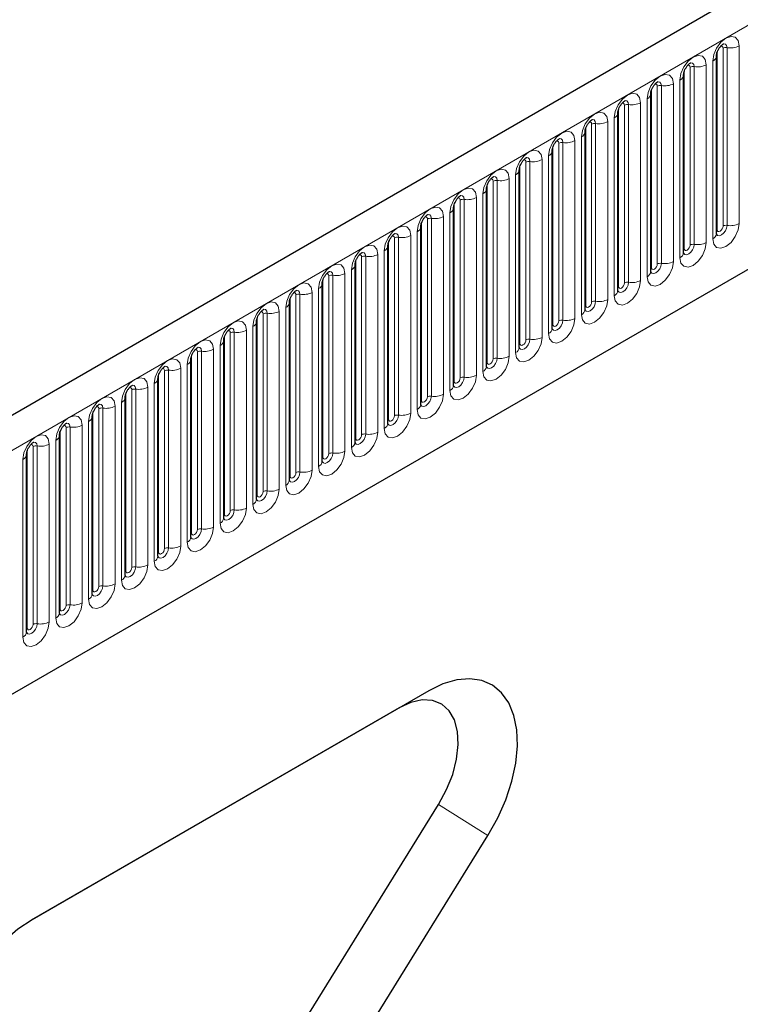
# Model space of a CAD drawing. Units: millimetres. Extents: x 0 to 420, y 0 to 297.
# Drawn here: x 147 to 161, y 90 to 110 of the extents above; entities that cross this region are included whole.
import ezdxf

# ---------------------------------------------------------------- set-up
doc = ezdxf.new("R2010")
doc.units = ezdxf.units.MM

msp = doc.modelspace()

# ---------------------------------------------------------------- linework, layer by layer
at = {"color": 7, "linetype": 'Continuous', "lineweight": 25}
for p, q in [((200.1752, 132.7888), (141.4264, 98.8739)), ((145.4152, 95.6234), (197.0415, 125.4267)), ((160.9004, 105.6331), (160.9004, 109.1714)), ((160.2463, 105.2555), (160.2463, 108.7938)), ((159.5922, 104.8779), (159.5922, 108.4162)), ((158.9382, 104.5003), (158.9382, 108.0387)), ((158.2841, 104.1227), (158.2841, 107.6611)), ((157.63, 103.7451), (157.63, 107.2835)), ((156.9759, 103.3676), (156.9759, 106.9059)), ((156.3219, 102.99), (156.3219, 106.5283)), ((155.6678, 102.6124), (155.6678, 106.1507)), ((155.0137, 102.2348), (155.0137, 105.7731)), ((154.3596, 101.8572), (154.3596, 105.3955)), ((153.7056, 101.4796), (153.7056, 105.018)), ((153.0515, 101.102), (153.0515, 104.6404)), ((152.3974, 100.7244), (152.3974, 104.2628)), ((151.7433, 100.3468), (151.7433, 103.8852)), ((151.0893, 99.9693), (151.0893, 103.5076)), ((150.4352, 99.5917), (150.4352, 103.13)), ((149.7811, 99.2141), (149.7811, 102.7524)), ((149.127, 98.8365), (149.127, 102.3748)), ((148.473, 98.4589), (148.473, 101.9972)), ((147.8189, 98.0813), (147.8189, 101.6197)), ((147.1648, 97.7037), (147.1648, 101.2421)), ((155.1711, 96.5331), (147.2751, 91.9748)), ((154.5819, 96.1928), (147.2567, 91.9641)), ((151.4201, 87.9101), (155.3681, 94.272)), ((152.4024, 87.29), (156.3504, 93.6518))]:
    msp.add_line(p, q, dxfattribs=at)
at = {"color": 8, "linetype": 'Continuous', "lineweight": 18}
for p, q in [((141.8539, 98.4226), (200.6027, 132.3375)), ((145.4152, 95.6234), (197.0415, 125.4267)), ((161.3532, 105.8347), (161.3532, 109.3731)), ((160.9134, 105.7169), (160.9134, 109.2552)), ((161.0313, 105.7849), (161.0313, 109.3233)), ((161.1118, 109.3357), (161.1118, 105.7974)), ((160.6992, 105.4572), (160.6992, 108.9955)), ((160.8271, 109.0694), (160.8271, 105.531)), ((160.2593, 105.3393), (160.2593, 108.8777)), ((160.3772, 105.4073), (160.3772, 108.9457)), ((160.4577, 108.9581), (160.4577, 105.4198)), ((160.0451, 105.0796), (160.0451, 108.6179)), ((160.1731, 108.6918), (160.1731, 105.1534)), ((159.6053, 104.9617), (159.6053, 108.5001)), ((159.7231, 105.0298), (159.7231, 108.5681)), ((159.8036, 108.5806), (159.8036, 105.0422)), ((159.1495, 108.203), (159.1495, 104.6646)), ((159.391, 104.702), (159.391, 108.2403)), ((159.519, 108.3142), (159.519, 104.7759)), ((158.9512, 104.5841), (158.9512, 108.1225)), ((159.0691, 104.6522), (159.0691, 108.1905)), ((158.415, 104.2746), (158.415, 107.8129)), ((158.4955, 107.8254), (158.4955, 104.287)), ((158.737, 104.3244), (158.737, 107.8627)), ((158.8649, 107.9366), (158.8649, 104.3983)), ((158.2971, 104.2065), (158.2971, 107.7449)), ((157.7609, 103.897), (157.7609, 107.4353)), ((157.8414, 107.4478), (157.8414, 103.9094)), ((158.0829, 103.9468), (158.0829, 107.4851)), ((158.2109, 107.559), (158.2109, 104.0207)), ((157.6431, 103.829), (157.6431, 107.3673)), ((157.1068, 103.5194), (157.1068, 107.0577)), ((157.1873, 107.0702), (157.1873, 103.5319)), ((157.4288, 103.5692), (157.4288, 107.1076)), ((157.5568, 107.1814), (157.5568, 103.6431)), ((156.989, 103.4514), (156.989, 106.9897)), ((156.4528, 103.1418), (156.4528, 106.6802)), ((156.5333, 106.6926), (156.5333, 103.1543)), ((156.7747, 103.1916), (156.7747, 106.73)), ((156.9027, 106.8038), (156.9027, 103.2655)), ((156.3349, 103.0738), (156.3349, 106.6121)), ((155.6808, 102.6962), (155.6808, 106.2345)), ((155.7987, 102.7642), (155.7987, 106.3026)), ((155.8792, 106.315), (155.8792, 102.7767)), ((156.1207, 102.814), (156.1207, 106.3524)), ((156.2486, 106.4263), (156.2486, 102.8879)), ((155.5946, 106.0487), (155.5946, 102.5103)), ((155.0268, 102.3186), (155.0268, 105.8569)), ((155.1446, 102.3866), (155.1446, 105.925)), ((155.2251, 105.9374), (155.2251, 102.3991)), ((155.4666, 102.4364), (155.4666, 105.9748)), ((154.9405, 105.6711), (154.9405, 102.1327)), ((154.3727, 101.941), (154.3727, 105.4794)), ((154.4905, 102.0091), (154.4905, 105.5474)), ((154.571, 105.5598), (154.571, 102.0215)), ((154.8125, 102.0589), (154.8125, 105.5972)), ((154.2864, 105.2935), (154.2864, 101.7551)), ((153.7186, 101.5634), (153.7186, 105.1018)), ((153.8365, 101.6315), (153.8365, 105.1698)), ((153.917, 105.1823), (153.917, 101.6439)), ((154.1584, 101.6813), (154.1584, 105.2196)), ((153.6323, 104.9159), (153.6323, 101.3776)), ((153.0645, 101.1858), (153.0645, 104.7242)), ((153.1824, 101.2539), (153.1824, 104.7922)), ((153.2629, 104.8047), (153.2629, 101.2663)), ((153.5044, 101.3037), (153.5044, 104.842)), ((152.9783, 104.5383), (152.9783, 101)), ((152.4105, 100.8083), (152.4105, 104.3466)), ((152.5283, 100.8763), (152.5283, 104.4146)), ((152.6088, 104.4271), (152.6088, 100.8887)), ((152.8503, 100.9261), (152.8503, 104.4644)), ((152.1962, 100.5485), (152.1962, 104.0868)), ((152.3242, 104.1607), (152.3242, 100.6224)), ((151.7564, 100.4307), (151.7564, 103.969)), ((151.8742, 100.4987), (151.8742, 104.037)), ((151.9547, 104.0495), (151.9547, 100.5111)), ((151.5421, 100.1709), (151.5421, 103.7093)), ((151.6701, 103.7831), (151.6701, 100.2448)), ((151.1023, 100.0531), (151.1023, 103.5914)), ((151.2202, 100.1211), (151.2202, 103.6595)), ((151.3007, 103.6719), (151.3007, 100.1336)), ((150.6466, 103.2943), (150.6466, 99.756)), ((150.8881, 99.7933), (150.8881, 103.3317)), ((151.016, 103.4055), (151.016, 99.8672)), ((150.4482, 99.6755), (150.4482, 103.2138)), ((150.5661, 99.7435), (150.5661, 103.2819)), ((149.912, 99.3659), (149.912, 102.9043)), ((149.9925, 102.9167), (149.9925, 99.3784)), ((150.234, 99.4157), (150.234, 102.9541)), ((150.362, 103.028), (150.362, 99.4896)), ((149.7942, 99.2979), (149.7942, 102.8362)), ((149.2579, 98.9883), (149.2579, 102.5267)), ((149.3384, 102.5391), (149.3384, 99.0008)), ((149.5799, 99.0381), (149.5799, 102.5765)), ((149.7079, 102.6504), (149.7079, 99.112)), ((149.1401, 98.9203), (149.1401, 102.4587)), ((148.6039, 98.6108), (148.6039, 102.1491)), ((148.6844, 102.1615), (148.6844, 98.6232)), ((148.9258, 98.6606), (148.9258, 102.1989)), ((149.0538, 102.2728), (149.0538, 98.7344)), ((148.486, 98.5427), (148.486, 102.0811)), ((147.9498, 98.2332), (147.9498, 101.7715)), ((148.0303, 101.784), (148.0303, 98.2456)), ((148.2718, 98.283), (148.2718, 101.8213)), ((148.3997, 101.8952), (148.3997, 98.3568)), ((147.8319, 98.1651), (147.8319, 101.7035)), ((147.2957, 97.8556), (147.2957, 101.3939)), ((147.3762, 101.4064), (147.3762, 97.868)), ((147.6177, 97.9054), (147.6177, 101.4437)), ((147.7457, 101.5176), (147.7457, 97.9793)), ((147.0916, 101.14), (147.0916, 97.6017)), ((147.1779, 97.7875), (147.1779, 101.3259)), ((154.5819, 96.1928), (155.1711, 96.5331)), ((155.3681, 94.272), (156.3504, 93.6518))]:
    msp.add_line(p, q, dxfattribs=at)
at = {"color": 8, "linetype": 'Continuous', "lineweight": 18, "flags": 128}
for points in [[(161.3532, 109.3731), (161.3332, 109.4778), (161.2762, 109.5434), (161.1909, 109.56), (161.0902, 109.525), (160.9895, 109.4438), (160.9042, 109.3286), (160.8472, 109.1972), (160.8271, 109.0694)], [(161.0401, 109.4134), (161.0439, 109.4139), (161.0796, 109.4069), (161.1034, 109.3795), (161.1118, 109.3357)], [(160.6992, 108.9955), (160.6792, 109.1002), (160.6221, 109.1658), (160.5368, 109.1824), (160.4361, 109.1474), (160.3355, 109.0662), (160.2501, 108.9511), (160.1931, 108.8196), (160.1731, 108.6918)], [(160.9841, 109.3627), (160.9949, 109.3651), (161.014, 109.3614), (161.0268, 109.3467), (161.0313, 109.3233)], [(160.33, 108.9851), (160.3408, 108.9876), (160.3599, 108.9838), (160.3727, 108.9691), (160.3772, 108.9457)], [(160.386, 109.0358), (160.3898, 109.0363), (160.4255, 109.0293), (160.4493, 109.0019), (160.4577, 108.9581)], [(160.0451, 108.6179), (160.0251, 108.7226), (159.9681, 108.7882), (159.8827, 108.8048), (159.7821, 108.7698), (159.6814, 108.6886), (159.596, 108.5735), (159.539, 108.442), (159.519, 108.3142)], [(159.6759, 108.6075), (159.6867, 108.61), (159.7059, 108.6063), (159.7186, 108.5916), (159.7231, 108.5681)], [(159.7319, 108.6582), (159.7357, 108.6587), (159.7714, 108.6517), (159.7952, 108.6243), (159.8036, 108.5806)], [(159.391, 108.2403), (159.371, 108.345), (159.314, 108.4106), (159.2286, 108.4272), (159.128, 108.3922), (159.0273, 108.311), (158.942, 108.1959), (158.885, 108.0644), (158.8649, 107.9366)], [(159.0219, 108.23), (159.0327, 108.2324), (159.0518, 108.2287), (159.0646, 108.214), (159.0691, 108.1905)], [(159.0779, 108.2806), (159.0817, 108.2811), (159.1173, 108.2742), (159.1412, 108.2467), (159.1495, 108.203)], [(158.737, 107.8627), (158.7169, 107.9674), (158.6599, 108.033), (158.5746, 108.0496), (158.4739, 108.0146), (158.3732, 107.9334), (158.2879, 107.8183), (158.2309, 107.6868), (158.2109, 107.559)], [(158.3678, 107.8524), (158.3786, 107.8548), (158.3977, 107.8511), (158.4105, 107.8364), (158.415, 107.8129)], [(158.4238, 107.903), (158.4276, 107.9035), (158.4633, 107.8966), (158.4871, 107.8691), (158.4955, 107.8254)], [(158.0829, 107.4851), (158.0629, 107.5898), (158.0058, 107.6555), (157.9205, 107.672), (157.8198, 107.637), (157.7192, 107.5558), (157.6338, 107.4407), (157.5768, 107.3092), (157.5568, 107.1814)], [(157.7137, 107.4748), (157.7245, 107.4772), (157.7436, 107.4735), (157.7564, 107.4588), (157.7609, 107.4353)], [(157.7697, 107.5254), (157.7735, 107.5259), (157.8092, 107.519), (157.833, 107.4915), (157.8414, 107.4478)], [(157.4288, 107.1076), (157.4088, 107.2122), (157.3518, 107.2779), (157.2664, 107.2944), (157.1658, 107.2595), (157.0651, 107.1782), (156.9798, 107.0631), (156.9227, 106.9316), (156.9027, 106.8038)], [(157.0596, 107.0972), (157.0705, 107.0996), (157.0896, 107.0959), (157.1023, 107.0812), (157.1068, 107.0577)], [(157.1156, 107.1479), (157.1194, 107.1483), (157.1551, 107.1414), (157.179, 107.114), (157.1873, 107.0702)], [(156.7747, 106.73), (156.7547, 106.8346), (156.6977, 106.9003), (156.6123, 106.9169), (156.5117, 106.8819), (156.411, 106.8006), (156.3257, 106.6855), (156.2687, 106.5541), (156.2486, 106.4263)], [(156.4056, 106.7196), (156.4164, 106.722), (156.4355, 106.7183), (156.4483, 106.7036), (156.4528, 106.6802)], [(156.4616, 106.7703), (156.4654, 106.7707), (156.501, 106.7638), (156.5249, 106.7364), (156.5333, 106.6926)], [(156.1207, 106.3524), (156.1006, 106.4571), (156.0436, 106.5227), (155.9583, 106.5393), (155.8576, 106.5043), (155.7569, 106.423), (155.6716, 106.3079), (155.6146, 106.1765), (155.5946, 106.0487)], [(155.7515, 106.342), (155.7623, 106.3444), (155.7814, 106.3407), (155.7942, 106.326), (155.7987, 106.3026)], [(155.8075, 106.3927), (155.8113, 106.3931), (155.847, 106.3862), (155.8708, 106.3588), (155.8792, 106.315)], [(155.4666, 105.9748), (155.4466, 106.0795), (155.3895, 106.1451), (155.3042, 106.1617), (155.2035, 106.1267), (155.1029, 106.0455), (155.0175, 105.9303), (154.9605, 105.7989), (154.9405, 105.6711)], [(155.0974, 105.9644), (155.1082, 105.9668), (155.1273, 105.9631), (155.1401, 105.9484), (155.1446, 105.925)], [(155.1534, 106.0151), (155.1572, 106.0156), (155.1929, 106.0086), (155.2167, 105.9812), (155.2251, 105.9374)], [(154.8125, 105.5972), (154.7925, 105.7019), (154.7355, 105.7675), (154.6501, 105.7841), (154.5495, 105.7491), (154.4488, 105.6679), (154.3635, 105.5528), (154.3064, 105.4213), (154.2864, 105.2935)], [(160.8271, 105.531), (160.8472, 105.4263), (160.9042, 105.3607), (160.9895, 105.3441), (161.0902, 105.3791), (161.1909, 105.4604), (161.2762, 105.5755), (161.3332, 105.7069), (161.3532, 105.8347)], [(161.1118, 105.7974), (161.1034, 105.744), (161.0796, 105.689), (161.0439, 105.6409), (161.0018, 105.6069), (160.9597, 105.5923), (160.9241, 105.5992), (160.9002, 105.6267), (160.899, 105.6294)], [(160.9004, 105.7071), (160.9062, 105.7122), (160.9134, 105.7169)], [(160.9134, 105.7169), (160.9179, 105.6935), (160.9307, 105.6788), (160.9498, 105.675), (160.9723, 105.6829), (160.9949, 105.7011), (161.014, 105.7269), (161.0268, 105.7563), (161.0313, 105.7849)], [(154.4433, 105.5868), (154.4542, 105.5893), (154.4733, 105.5855), (154.486, 105.5708), (154.4905, 105.5474)], [(154.4993, 105.6375), (154.5032, 105.638), (154.5388, 105.631), (154.5627, 105.6036), (154.571, 105.5598)], [(160.1731, 105.1534), (160.1931, 105.0488), (160.2501, 104.9831), (160.3355, 104.9665), (160.4361, 105.0015), (160.5368, 105.0828), (160.6221, 105.1979), (160.6792, 105.3294), (160.6992, 105.4572)], [(154.1584, 105.2196), (154.1384, 105.3243), (154.0814, 105.3899), (153.9961, 105.4065), (153.8954, 105.3715), (153.7947, 105.2903), (153.7094, 105.1752), (153.6524, 105.0437), (153.6323, 104.9159)], [(153.8453, 105.2599), (153.8491, 105.2604), (153.8847, 105.2534), (153.9086, 105.226), (153.917, 105.1823)], [(160.4577, 105.4198), (160.4493, 105.3664), (160.4255, 105.3114), (160.3898, 105.2633), (160.3477, 105.2294), (160.3057, 105.2147), (160.27, 105.2217), (160.2461, 105.2491), (160.245, 105.2518)], [(160.2463, 105.3295), (160.2522, 105.3346), (160.2593, 105.3393)], [(160.2593, 105.3393), (160.2638, 105.3159), (160.2766, 105.3012), (160.2957, 105.2974), (160.3183, 105.3053), (160.3408, 105.3235), (160.3599, 105.3493), (160.3727, 105.3787), (160.3772, 105.4073)], [(153.7893, 105.2092), (153.8001, 105.2117), (153.8192, 105.208), (153.832, 105.1933), (153.8365, 105.1698)], [(159.519, 104.7759), (159.539, 104.6712), (159.596, 104.6055), (159.6814, 104.589), (159.7821, 104.624), (159.8827, 104.7052), (159.9681, 104.8203), (160.0251, 104.9518), (160.0451, 105.0796)], [(153.5044, 104.842), (153.4843, 104.9467), (153.4273, 105.0123), (153.342, 105.0289), (153.2413, 104.9939), (153.1406, 104.9127), (153.0553, 104.7976), (152.9983, 104.6661), (152.9783, 104.5383)], [(153.1912, 104.8823), (153.195, 104.8828), (153.2307, 104.8759), (153.2545, 104.8484), (153.2629, 104.8047)], [(159.8036, 105.0422), (159.7952, 104.9888), (159.7714, 104.9338), (159.7357, 104.8857), (159.6937, 104.8518), (159.6516, 104.8371), (159.6159, 104.8441), (159.5921, 104.8715), (159.5909, 104.8743)], [(159.5922, 104.952), (159.5981, 104.957), (159.6053, 104.9617)], [(159.6053, 104.9617), (159.6098, 104.9383), (159.6225, 104.9236), (159.6416, 104.9199), (159.6642, 104.9277), (159.6867, 104.9459), (159.7059, 104.9717), (159.7186, 105.0011), (159.7231, 105.0298)], [(153.1352, 104.8317), (153.146, 104.8341), (153.1651, 104.8304), (153.1779, 104.8157), (153.1824, 104.7922)], [(158.8649, 104.3983), (158.885, 104.2936), (158.942, 104.228), (159.0273, 104.2114), (159.128, 104.2464), (159.2286, 104.3276), (159.314, 104.4427), (159.371, 104.5742), (159.391, 104.702)], [(152.8503, 104.4644), (152.8303, 104.5691), (152.7732, 104.6347), (152.6879, 104.6513), (152.5872, 104.6163), (152.4866, 104.5351), (152.4012, 104.42), (152.3442, 104.2885), (152.3242, 104.1607)], [(152.5371, 104.5047), (152.5409, 104.5052), (152.5766, 104.4983), (152.6004, 104.4708), (152.6088, 104.4271)], [(159.1495, 104.6646), (159.1412, 104.6112), (159.1173, 104.5562), (159.0817, 104.5081), (159.0396, 104.4742), (158.9975, 104.4595), (158.9618, 104.4665), (158.938, 104.4939), (158.9368, 104.4967)], [(158.9382, 104.5744), (158.944, 104.5794), (158.9512, 104.5841)], [(158.9512, 104.5841), (158.9557, 104.5607), (158.9685, 104.546), (158.9876, 104.5423), (159.0101, 104.5501), (159.0327, 104.5683), (159.0518, 104.5941), (159.0646, 104.6235), (159.0691, 104.6522)], [(152.1962, 104.0868), (152.1762, 104.1915), (152.1192, 104.2572), (152.0338, 104.2737), (151.9332, 104.2387), (151.8325, 104.1575), (151.7472, 104.0424), (151.6901, 103.9109), (151.6701, 103.7831)], [(152.4811, 104.4541), (152.4919, 104.4565), (152.5111, 104.4528), (152.5238, 104.4381), (152.5283, 104.4146)], [(158.2109, 104.0207), (158.2309, 103.916), (158.2879, 103.8504), (158.3732, 103.8338), (158.4739, 103.8688), (158.5746, 103.95), (158.6599, 104.0651), (158.7169, 104.1966), (158.737, 104.3244)], [(158.4955, 104.287), (158.4871, 104.2336), (158.4633, 104.1787), (158.4276, 104.1305), (158.3855, 104.0966), (158.3434, 104.082), (158.3078, 104.0889), (158.2839, 104.1163), (158.2827, 104.1191)], [(158.2971, 104.2065), (158.3016, 104.1831), (158.3144, 104.1684), (158.3335, 104.1647), (158.3561, 104.1725), (158.3786, 104.1907), (158.3977, 104.2165), (158.4105, 104.246), (158.415, 104.2746)], [(151.8271, 104.0765), (151.8379, 104.0789), (151.857, 104.0752), (151.8698, 104.0605), (151.8742, 104.037)], [(151.883, 104.1271), (151.8869, 104.1276), (151.9225, 104.1207), (151.9464, 104.0932), (151.9547, 104.0495)], [(158.2841, 104.1968), (158.2899, 104.2018), (158.2971, 104.2065)], [(151.5421, 103.7093), (151.5221, 103.8139), (151.4651, 103.8796), (151.3798, 103.8962), (151.2791, 103.8612), (151.1784, 103.7799), (151.0931, 103.6648), (151.0361, 103.5333), (151.016, 103.4055)], [(157.5568, 103.6431), (157.5768, 103.5384), (157.6338, 103.4728), (157.7192, 103.4562), (157.8198, 103.4912), (157.9205, 103.5724), (158.0058, 103.6875), (158.0629, 103.819), (158.0829, 103.9468)], [(157.8414, 103.9094), (157.833, 103.856), (157.8092, 103.8011), (157.7735, 103.753), (157.7314, 103.719), (157.6894, 103.7044), (157.6537, 103.7113), (157.6299, 103.7387), (157.6287, 103.7415)], [(157.6431, 103.829), (157.6475, 103.8055), (157.6603, 103.7908), (157.6794, 103.7871), (157.702, 103.7949), (157.7245, 103.8131), (157.7436, 103.8389), (157.7564, 103.8684), (157.7609, 103.897)], [(151.173, 103.6989), (151.1838, 103.7013), (151.2029, 103.6976), (151.2157, 103.6829), (151.2202, 103.6595)], [(151.229, 103.7496), (151.2328, 103.75), (151.2685, 103.7431), (151.2923, 103.7157), (151.3007, 103.6719)], [(157.63, 103.8192), (157.6359, 103.8242), (157.6431, 103.829)], [(150.8881, 103.3317), (150.868, 103.4364), (150.811, 103.502), (150.7257, 103.5186), (150.625, 103.4836), (150.5244, 103.4023), (150.439, 103.2872), (150.382, 103.1558), (150.362, 103.028)], [(156.9027, 103.2655), (156.9227, 103.1608), (156.9798, 103.0952), (157.0651, 103.0786), (157.1658, 103.1136), (157.2664, 103.1948), (157.3518, 103.3099), (157.4088, 103.4414), (157.4288, 103.5692)], [(157.1873, 103.5319), (157.179, 103.4784), (157.1551, 103.4235), (157.1194, 103.3754), (157.0774, 103.3414), (157.0353, 103.3268), (156.9996, 103.3337), (156.9758, 103.3611), (156.9746, 103.3639)], [(156.989, 103.4514), (156.9935, 103.4279), (157.0062, 103.4132), (157.0254, 103.4095), (157.0479, 103.4173), (157.0705, 103.4355), (157.0896, 103.4613), (157.1023, 103.4908), (157.1068, 103.5194)], [(150.5189, 103.3213), (150.5297, 103.3237), (150.5488, 103.32), (150.5616, 103.3053), (150.5661, 103.2819)], [(150.5749, 103.372), (150.5787, 103.3724), (150.6144, 103.3655), (150.6382, 103.3381), (150.6466, 103.2943)], [(156.9759, 103.4416), (156.9818, 103.4466), (156.989, 103.4514)], [(150.234, 102.9541), (150.214, 103.0588), (150.1569, 103.1244), (150.0716, 103.141), (149.9709, 103.106), (149.8703, 103.0247), (149.7849, 102.9096), (149.7279, 102.7782), (149.7079, 102.6504)], [(156.2486, 102.8879), (156.2687, 102.7832), (156.3257, 102.7176), (156.411, 102.701), (156.5117, 102.736), (156.6123, 102.8172), (156.6977, 102.9324), (156.7547, 103.0638), (156.7747, 103.1916)], [(156.5333, 103.1543), (156.5249, 103.1008), (156.501, 103.0459), (156.4654, 102.9978), (156.4233, 102.9638), (156.3812, 102.9492), (156.3455, 102.9561), (156.3217, 102.9836), (156.3205, 102.9863)], [(156.3349, 103.0738), (156.3394, 103.0503), (156.3522, 103.0356), (156.3713, 103.0319), (156.3938, 103.0398), (156.4164, 103.058), (156.4355, 103.0837), (156.4483, 103.1132), (156.4528, 103.1418)], [(149.8648, 102.9437), (149.8756, 102.9461), (149.8948, 102.9424), (149.9075, 102.9277), (149.912, 102.9043)], [(149.9208, 102.9944), (149.9246, 102.9948), (149.9603, 102.9879), (149.9841, 102.9605), (149.9925, 102.9167)], [(156.3219, 103.064), (156.3277, 103.0691), (156.3349, 103.0738)], [(149.5799, 102.5765), (149.5599, 102.6812), (149.5029, 102.7468), (149.4175, 102.7634), (149.3169, 102.7284), (149.2162, 102.6472), (149.1309, 102.532), (149.0738, 102.4006), (149.0538, 102.2728)], [(155.5946, 102.5103), (155.6146, 102.4056), (155.6716, 102.34), (155.7569, 102.3234), (155.8576, 102.3584), (155.9583, 102.4397), (156.0436, 102.5548), (156.1006, 102.6862), (156.1207, 102.814)], [(155.8792, 102.7767), (155.8708, 102.7233), (155.847, 102.6683), (155.8113, 102.6202), (155.7692, 102.5862), (155.7271, 102.5716), (155.6915, 102.5785), (155.6676, 102.606), (155.6665, 102.6087)], [(155.6808, 102.6962), (155.6853, 102.6727), (155.6981, 102.658), (155.7172, 102.6543), (155.7398, 102.6622), (155.7623, 102.6804), (155.7814, 102.7062), (155.7942, 102.7356), (155.7987, 102.7642)], [(149.2108, 102.5661), (149.2216, 102.5686), (149.2407, 102.5648), (149.2535, 102.5501), (149.2579, 102.5267)], [(149.2668, 102.6168), (149.2706, 102.6173), (149.3062, 102.6103), (149.3301, 102.5829), (149.3384, 102.5391)], [(155.6678, 102.6864), (155.6736, 102.6915), (155.6808, 102.6962)], [(148.9258, 102.1989), (148.9058, 102.3036), (148.8488, 102.3692), (148.7635, 102.3858), (148.6628, 102.3508), (148.5621, 102.2696), (148.4768, 102.1545), (148.4198, 102.023), (148.3997, 101.8952)], [(154.9405, 102.1327), (154.9605, 102.028), (155.0175, 101.9624), (155.1029, 101.9458), (155.2035, 101.9808), (155.3042, 102.0621), (155.3895, 102.1772), (155.4466, 102.3086), (155.4666, 102.4364)], [(155.2251, 102.3991), (155.2167, 102.3457), (155.1929, 102.2907), (155.1572, 102.2426), (155.1151, 102.2086), (155.0731, 102.194), (155.0374, 102.2009), (155.0136, 102.2284), (155.0124, 102.2311)], [(155.0137, 102.3088), (155.0196, 102.3139), (155.0268, 102.3186)], [(155.0268, 102.3186), (155.0312, 102.2952), (155.044, 102.2805), (155.0631, 102.2767), (155.0857, 102.2846), (155.1082, 102.3028), (155.1273, 102.3286), (155.1401, 102.358), (155.1446, 102.3866)], [(148.5567, 102.1885), (148.5675, 102.191), (148.5866, 102.1872), (148.5994, 102.1725), (148.6039, 102.1491)], [(148.6127, 102.2392), (148.6165, 102.2397), (148.6522, 102.2327), (148.676, 102.2053), (148.6844, 102.1615)], [(148.2718, 101.8213), (148.2517, 101.926), (148.1947, 101.9916), (148.1094, 102.0082), (148.0087, 101.9732), (147.9081, 101.892), (147.8227, 101.7769), (147.7657, 101.6454), (147.7457, 101.5176)], [(154.2864, 101.7551), (154.3064, 101.6505), (154.3635, 101.5848), (154.4488, 101.5682), (154.5495, 101.6032), (154.6501, 101.6845), (154.7355, 101.7996), (154.7925, 101.9311), (154.8125, 102.0589)], [(154.571, 102.0215), (154.5627, 101.9681), (154.5388, 101.9131), (154.5032, 101.865), (154.4611, 101.8311), (154.419, 101.8164), (154.3833, 101.8234), (154.3595, 101.8508), (154.3583, 101.8535)], [(154.3596, 101.9312), (154.3655, 101.9363), (154.3727, 101.941)], [(154.3727, 101.941), (154.3772, 101.9176), (154.3899, 101.9029), (154.4091, 101.8992), (154.4316, 101.907), (154.4542, 101.9252), (154.4733, 101.951), (154.486, 101.9804), (154.4905, 102.0091)], [(147.9026, 101.8109), (147.9134, 101.8134), (147.9325, 101.8097), (147.9453, 101.795), (147.9498, 101.7715)], [(147.9586, 101.8616), (147.9624, 101.8621), (147.9981, 101.8552), (148.0219, 101.8277), (148.0303, 101.784)], [(147.6177, 101.4437), (147.5977, 101.5484), (147.5407, 101.614), (147.4553, 101.6306), (147.3546, 101.5956), (147.254, 101.5144), (147.1686, 101.3993), (147.1116, 101.2678), (147.0916, 101.14)], [(153.6323, 101.3776), (153.6524, 101.2729), (153.7094, 101.2072), (153.7947, 101.1907), (153.8954, 101.2257), (153.9961, 101.3069), (154.0814, 101.422), (154.1384, 101.5535), (154.1584, 101.6813)], [(153.917, 101.6439), (153.9086, 101.5905), (153.8847, 101.5355), (153.8491, 101.4874), (153.807, 101.4535), (153.7649, 101.4388), (153.7292, 101.4458), (153.7054, 101.4732), (153.7042, 101.476)], [(153.7056, 101.5537), (153.7114, 101.5587), (153.7186, 101.5634)], [(153.7186, 101.5634), (153.7231, 101.54), (153.7359, 101.5253), (153.755, 101.5216), (153.7775, 101.5294), (153.8001, 101.5476), (153.8192, 101.5734), (153.832, 101.6028), (153.8365, 101.6315)], [(147.2485, 101.4334), (147.2593, 101.4358), (147.2785, 101.4321), (147.2912, 101.4174), (147.2957, 101.3939)], [(147.3045, 101.484), (147.3083, 101.4845), (147.344, 101.4776), (147.3678, 101.4501), (147.3762, 101.4064)], [(152.9783, 101), (152.9983, 100.8953), (153.0553, 100.8297), (153.1406, 100.8131), (153.2413, 100.8481), (153.342, 100.9293), (153.4273, 101.0444), (153.4843, 101.1759), (153.5044, 101.3037)], [(153.2629, 101.2663), (153.2545, 101.2129), (153.2307, 101.1579), (153.195, 101.1098), (153.1529, 101.0759), (153.1108, 101.0612), (153.0752, 101.0682), (153.0513, 101.0956), (153.0502, 101.0984)], [(153.0515, 101.1761), (153.0573, 101.1811), (153.0645, 101.1858)], [(153.0645, 101.1858), (153.069, 101.1624), (153.0818, 101.1477), (153.1009, 101.144), (153.1235, 101.1518), (153.146, 101.17), (153.1651, 101.1958), (153.1779, 101.2252), (153.1824, 101.2539)], [(152.3242, 100.6224), (152.3442, 100.5177), (152.4012, 100.4521), (152.4866, 100.4355), (152.5872, 100.4705), (152.6879, 100.5517), (152.7732, 100.6668), (152.8303, 100.7983), (152.8503, 100.9261)], [(152.6088, 100.8887), (152.6004, 100.8353), (152.5766, 100.7804), (152.5409, 100.7322), (152.4989, 100.6983), (152.4568, 100.6837), (152.4211, 100.6906), (152.3973, 100.718), (152.3961, 100.7208)], [(152.3974, 100.7985), (152.4033, 100.8035), (152.4105, 100.8083)], [(152.4105, 100.8083), (152.4149, 100.7848), (152.4277, 100.7701), (152.4468, 100.7664), (152.4694, 100.7742), (152.4919, 100.7924), (152.5111, 100.8182), (152.5238, 100.8477), (152.5283, 100.8763)], [(151.6701, 100.2448), (151.6901, 100.1401), (151.7472, 100.0745), (151.8325, 100.0579), (151.9332, 100.0929), (152.0338, 100.1741), (152.1192, 100.2892), (152.1762, 100.4207), (152.1962, 100.5485)], [(151.9547, 100.5111), (151.9464, 100.4577), (151.9225, 100.4028), (151.8869, 100.3547), (151.8448, 100.3207), (151.8027, 100.3061), (151.767, 100.313), (151.7432, 100.3404), (151.742, 100.3432)], [(151.7433, 100.4209), (151.7492, 100.4259), (151.7564, 100.4307)], [(151.7564, 100.4307), (151.7609, 100.4072), (151.7736, 100.3925), (151.7928, 100.3888), (151.8153, 100.3966), (151.8379, 100.4148), (151.857, 100.4406), (151.8698, 100.4701), (151.8742, 100.4987)], [(151.016, 99.8672), (151.0361, 99.7625), (151.0931, 99.6969), (151.1784, 99.6803), (151.2791, 99.7153), (151.3798, 99.7965), (151.4651, 99.9116), (151.5221, 100.0431), (151.5421, 100.1709)], [(151.3007, 100.1336), (151.2923, 100.0801), (151.2685, 100.0252), (151.2328, 99.9771), (151.1907, 99.9431), (151.1486, 99.9285), (151.113, 99.9354), (151.0891, 99.9628), (151.0879, 99.9656)], [(151.0893, 100.0433), (151.0951, 100.0483), (151.1023, 100.0531)], [(151.1023, 100.0531), (151.1068, 100.0296), (151.1196, 100.0149), (151.1387, 100.0112), (151.1612, 100.019), (151.1838, 100.0372), (151.2029, 100.063), (151.2157, 100.0925), (151.2202, 100.1211)], [(150.362, 99.4896), (150.382, 99.3849), (150.439, 99.3193), (150.5244, 99.3027), (150.625, 99.3377), (150.7257, 99.4189), (150.811, 99.5341), (150.868, 99.6655), (150.8881, 99.7933)], [(150.6466, 99.756), (150.6382, 99.7025), (150.6144, 99.6476), (150.5787, 99.5995), (150.5366, 99.5655), (150.4946, 99.5509), (150.4589, 99.5578), (150.435, 99.5853), (150.4339, 99.588)], [(150.4352, 99.6657), (150.4411, 99.6708), (150.4482, 99.6755)], [(150.4482, 99.6755), (150.4527, 99.652), (150.4655, 99.6373), (150.4846, 99.6336), (150.5072, 99.6415), (150.5297, 99.6597), (150.5488, 99.6854), (150.5616, 99.7149), (150.5661, 99.7435)], [(149.7079, 99.112), (149.7279, 99.0073), (149.7849, 98.9417), (149.8703, 98.9251), (149.9709, 98.9601), (150.0716, 99.0414), (150.1569, 99.1565), (150.214, 99.2879), (150.234, 99.4157)], [(149.9925, 99.3784), (149.9841, 99.325), (149.9603, 99.27), (149.9246, 99.2219), (149.8826, 99.1879), (149.8405, 99.1733), (149.8048, 99.1802), (149.781, 99.2077), (149.7798, 99.2104)], [(149.7811, 99.2881), (149.787, 99.2932), (149.7942, 99.2979)], [(149.7942, 99.2979), (149.7987, 99.2744), (149.8114, 99.2597), (149.8305, 99.256), (149.8531, 99.2639), (149.8756, 99.2821), (149.8948, 99.3079), (149.9075, 99.3373), (149.912, 99.3659)], [(149.0538, 98.7344), (149.0738, 98.6298), (149.1309, 98.5641), (149.2162, 98.5475), (149.3169, 98.5825), (149.4175, 98.6638), (149.5029, 98.7789), (149.5599, 98.9103), (149.5799, 99.0381)], [(149.3384, 99.0008), (149.3301, 98.9474), (149.3062, 98.8924), (149.2706, 98.8443), (149.2285, 98.8103), (149.1864, 98.7957), (149.1507, 98.8026), (149.1269, 98.8301), (149.1257, 98.8328)], [(149.1401, 98.9203), (149.1446, 98.8969), (149.1574, 98.8822), (149.1765, 98.8784), (149.199, 98.8863), (149.2216, 98.9045), (149.2407, 98.9303), (149.2535, 98.9597), (149.2579, 98.9883)], [(149.127, 98.9105), (149.1329, 98.9156), (149.1401, 98.9203)], [(148.3997, 98.3568), (148.4198, 98.2522), (148.4768, 98.1865), (148.5621, 98.17), (148.6628, 98.2049), (148.7635, 98.2862), (148.8488, 98.4013), (148.9058, 98.5328), (148.9258, 98.6606)], [(148.6844, 98.6232), (148.676, 98.5698), (148.6522, 98.5148), (148.6165, 98.4667), (148.5744, 98.4328), (148.5323, 98.4181), (148.4967, 98.4251), (148.4728, 98.4525), (148.4716, 98.4552)], [(148.486, 98.5427), (148.4905, 98.5193), (148.5033, 98.5046), (148.5224, 98.5009), (148.5449, 98.5087), (148.5675, 98.5269), (148.5866, 98.5527), (148.5994, 98.5821), (148.6039, 98.6108)], [(148.473, 98.5329), (148.4788, 98.538), (148.486, 98.5427)], [(147.7457, 97.9793), (147.7657, 97.8746), (147.8227, 97.8089), (147.9081, 97.7924), (148.0087, 97.8274), (148.1094, 97.9086), (148.1947, 98.0237), (148.2517, 98.1552), (148.2718, 98.283)], [(148.0303, 98.2456), (148.0219, 98.1922), (147.9981, 98.1372), (147.9624, 98.0891), (147.9203, 98.0552), (147.8783, 98.0405), (147.8426, 98.0475), (147.8187, 98.0749), (147.8176, 98.0777)], [(147.8319, 98.1651), (147.8364, 98.1417), (147.8492, 98.127), (147.8683, 98.1233), (147.8909, 98.1311), (147.9134, 98.1493), (147.9325, 98.1751), (147.9453, 98.2045), (147.9498, 98.2332)], [(147.8189, 98.1554), (147.8248, 98.1604), (147.8319, 98.1651)], [(147.0916, 97.6017), (147.1116, 97.497), (147.1686, 97.4314), (147.254, 97.4148), (147.3546, 97.4498), (147.4553, 97.531), (147.5407, 97.6461), (147.5977, 97.7776), (147.6177, 97.9054)], [(147.3762, 97.868), (147.3678, 97.8146), (147.344, 97.7597), (147.3083, 97.7115), (147.2663, 97.6776), (147.2242, 97.6629), (147.1885, 97.6699), (147.1647, 97.6973), (147.1635, 97.7001)], [(147.1779, 97.7875), (147.1824, 97.7641), (147.1951, 97.7494), (147.2142, 97.7457), (147.2368, 97.7535), (147.2593, 97.7717), (147.2785, 97.7975), (147.2912, 97.8269), (147.2957, 97.8556)], [(147.1648, 97.7778), (147.1707, 97.7828), (147.1779, 97.7875)]]:
    msp.add_lwpolyline(points, dxfattribs=at)
at = {"color": 7, "linetype": 'Continuous', "lineweight": 25, "flags": 128}
for points in [[(156.3504, 93.6518), (156.546, 94.0023), (156.7061, 94.3654), (156.8267, 94.7318), (156.9045, 95.0919), (156.9377, 95.4366), (156.9253, 95.757), (156.8677, 96.0447), (156.7663, 96.2923), (156.6238, 96.4936), (156.4439, 96.6432), (156.2311, 96.7373), (155.991, 96.7736), (155.7297, 96.751), (155.4541, 96.6701), (155.1711, 96.5331)], [(155.3681, 94.272), (155.5275, 94.5656), (155.6488, 94.8699), (155.7273, 95.1727), (155.7596, 95.4618), (155.7445, 95.7256), (155.6827, 95.9534), (155.5765, 96.136), (155.4304, 96.2662), (155.25, 96.3387), (155.0428, 96.3505), (154.8171, 96.3012), (154.5819, 96.1928)], [(147.2751, 91.9748), (146.9922, 91.7851), (146.7165, 91.5477), (146.4553, 91.2687), (146.2151, 90.9552), (146.0024, 90.6154), (145.8224, 90.258), (145.6799, 89.8923), (145.5785, 89.5276), (145.5209, 89.1733), (145.5085, 88.8387), (145.5417, 88.5323), (145.6195, 88.262), (145.7401, 88.0348), (145.9002, 87.8566), (146.0958, 87.7319)]]:
    msp.add_lwpolyline(points, dxfattribs=at)
at = {"color": 8, "linetype": 'Continuous', "lineweight": 18}
for centre, radius, start, end in [((161.1769, 109.7139), 0.3838, 260.2289, 297.35717), ((160.7818, 109.1791), 0.1187, 292.48046, 357.42838), ((161.0901, 109.2097), 0.1279, 80.2289, 117.35717), ((160.5228, 109.3363), 0.3838, 260.2289, 297.35717), ((160.1277, 108.8015), 0.1187, 292.48046, 357.42838), ((160.436, 108.8321), 0.1279, 80.2289, 117.35717), ((159.8687, 108.9588), 0.3838, 260.2289, 297.35717), ((159.4736, 108.4239), 0.1187, 292.48046, 357.42838), ((159.7819, 108.4545), 0.1279, 80.2289, 117.35717), ((159.1278, 108.0769), 0.1279, 80.2289, 117.35717), ((159.2147, 108.5812), 0.3838, 260.2289, 297.35717), ((158.8195, 108.0463), 0.1187, 292.48046, 357.42838), ((158.4738, 107.6993), 0.1279, 80.2289, 117.35717), ((158.5606, 108.2036), 0.3838, 260.2289, 297.35717), ((158.1655, 107.6687), 0.1187, 292.48046, 357.42838), ((157.8197, 107.3217), 0.1279, 80.2289, 117.35717), ((157.9065, 107.826), 0.3838, 260.2289, 297.35717), ((157.5114, 107.2911), 0.1187, 292.48046, 357.42838), ((157.1656, 106.9441), 0.1279, 80.2289, 117.35717), ((157.2525, 107.4484), 0.3838, 260.2289, 297.35717), ((156.8573, 106.9135), 0.1187, 292.48046, 357.42838), ((156.5115, 106.5665), 0.1279, 80.2289, 117.35717), ((156.5984, 107.0708), 0.3838, 260.2289, 297.35717), ((156.2032, 106.5359), 0.1187, 292.48046, 357.42838), ((155.8575, 106.189), 0.1279, 80.2289, 117.35717), ((155.9443, 106.6932), 0.3838, 260.2289, 297.35717), ((155.5492, 106.1583), 0.1187, 292.48046, 357.42838), ((155.2034, 105.8114), 0.1279, 80.2289, 117.35717), ((155.2902, 106.3156), 0.3838, 260.2289, 297.35717), ((154.8951, 105.7808), 0.1187, 292.48046, 357.42838), ((161.0901, 105.6713), 0.1279, 80.2289, 117.35717), ((161.1769, 106.1756), 0.3838, 260.2289, 297.35717), ((154.5493, 105.4338), 0.1279, 80.2289, 117.35717), ((154.6362, 105.938), 0.3838, 260.2289, 297.35717), ((160.5228, 105.798), 0.3838, 260.2289, 297.35717), ((160.7747, 105.6459), 0.1263, 294.52506, 354.1548), ((154.241, 105.4032), 0.1187, 292.48046, 357.42838), ((160.1206, 105.2684), 0.1263, 294.52506, 354.1548), ((160.436, 105.2937), 0.1279, 80.2289, 117.35717), ((153.8952, 105.0562), 0.1279, 80.2289, 117.35717), ((153.9821, 105.5605), 0.3838, 260.2289, 297.35717), ((159.8687, 105.4204), 0.3838, 260.2289, 297.35717), ((153.587, 105.0256), 0.1187, 292.48046, 357.42838), ((159.4666, 104.8908), 0.1263, 294.52506, 354.1548), ((159.7819, 104.9161), 0.1279, 80.2289, 117.35717), ((153.2412, 104.6786), 0.1279, 80.2289, 117.35717), ((153.328, 105.1829), 0.3838, 260.2289, 297.35717), ((159.1278, 104.5386), 0.1279, 80.2289, 117.35717), ((159.2147, 105.0428), 0.3838, 260.2289, 297.35717), ((152.9329, 104.648), 0.1187, 292.48046, 357.42838), ((158.8125, 104.5132), 0.1263, 294.52506, 354.1548), ((152.5871, 104.301), 0.1279, 80.2289, 117.35717), ((152.6739, 104.8053), 0.3838, 260.2289, 297.35717), ((158.4738, 104.161), 0.1279, 80.2289, 117.35717), ((158.5606, 104.6652), 0.3838, 260.2289, 297.35717), ((152.0199, 104.4277), 0.3838, 260.2289, 297.35717), ((152.2788, 104.2704), 0.1187, 292.48046, 357.42838), ((158.1584, 104.1356), 0.1263, 294.52506, 354.1548), ((151.6247, 103.8928), 0.1187, 292.48046, 357.42838), ((151.933, 103.9234), 0.1279, 80.2289, 117.35717), ((157.8197, 103.7834), 0.1279, 80.2289, 117.35717), ((157.9065, 104.2876), 0.3838, 260.2289, 297.35717), ((151.3658, 104.0501), 0.3838, 260.2289, 297.35717), ((157.5043, 103.758), 0.1263, 294.52506, 354.1548), ((150.9707, 103.5152), 0.1187, 292.48046, 357.42838), ((151.279, 103.5458), 0.1279, 80.2289, 117.35717), ((157.1656, 103.4058), 0.1279, 80.2289, 117.35717), ((157.2525, 103.9101), 0.3838, 260.2289, 297.35717), ((150.6249, 103.1682), 0.1279, 80.2289, 117.35717), ((150.7117, 103.6725), 0.3838, 260.2289, 297.35717), ((156.8503, 103.3804), 0.1263, 294.52506, 354.1548), ((150.3166, 103.1376), 0.1187, 292.48046, 357.42838), ((156.5115, 103.0282), 0.1279, 80.2289, 117.35717), ((156.5984, 103.5325), 0.3838, 260.2289, 297.35717), ((149.9708, 102.7907), 0.1279, 80.2289, 117.35717), ((150.0576, 103.2949), 0.3838, 260.2289, 297.35717), ((156.1962, 103.0028), 0.1263, 294.52506, 354.1548), ((149.6625, 102.76), 0.1187, 292.48046, 357.42838), ((155.8575, 102.6506), 0.1279, 80.2289, 117.35717), ((155.9443, 103.1549), 0.3838, 260.2289, 297.35717), ((149.3167, 102.4131), 0.1279, 80.2289, 117.35717), ((149.4036, 102.9173), 0.3838, 260.2289, 297.35717), ((155.5421, 102.6252), 0.1263, 294.52506, 354.1548), ((149.0084, 102.3825), 0.1187, 292.48046, 357.42838), ((155.2034, 102.273), 0.1279, 80.2289, 117.35717), ((155.2902, 102.7773), 0.3838, 260.2289, 297.35717), ((148.6627, 102.0355), 0.1279, 80.2289, 117.35717), ((148.7495, 102.5397), 0.3838, 260.2289, 297.35717), ((154.8881, 102.2476), 0.1263, 294.52506, 354.1548), ((148.3544, 102.0049), 0.1187, 292.48046, 357.42838), ((154.5493, 101.8954), 0.1279, 80.2289, 117.35717), ((154.6362, 102.3997), 0.3838, 260.2289, 297.35717), ((148.0086, 101.6579), 0.1279, 80.2289, 117.35717), ((148.0954, 102.1622), 0.3838, 260.2289, 297.35717), ((154.234, 101.8701), 0.1263, 294.52506, 354.1548), ((147.7003, 101.6273), 0.1187, 292.48046, 357.42838), ((153.8952, 101.5178), 0.1279, 80.2289, 117.35717), ((153.9821, 102.0221), 0.3838, 260.2289, 297.35717), ((147.3545, 101.2803), 0.1279, 80.2289, 117.35717), ((147.4413, 101.7846), 0.3838, 260.2289, 297.35717), ((153.5799, 101.4925), 0.1263, 294.52506, 354.1548), ((147.0462, 101.2497), 0.1187, 292.48046, 357.42838), ((153.2412, 101.1403), 0.1279, 80.2289, 117.35717), ((153.328, 101.6445), 0.3838, 260.2289, 297.35717), ((152.9258, 101.1149), 0.1263, 294.52506, 354.1548), ((152.5871, 100.7627), 0.1279, 80.2289, 117.35717), ((152.6739, 101.2669), 0.3838, 260.2289, 297.35717), ((152.2718, 100.7373), 0.1263, 294.52506, 354.1548), ((151.933, 100.3851), 0.1279, 80.2289, 117.35717), ((152.0199, 100.8893), 0.3838, 260.2289, 297.35717), ((151.3658, 100.5118), 0.3838, 260.2289, 297.35717), ((151.6177, 100.3597), 0.1263, 294.52506, 354.1548), ((150.9636, 99.9821), 0.1263, 294.52506, 354.1548), ((151.279, 100.0075), 0.1279, 80.2289, 117.35717), ((150.7117, 100.1342), 0.3838, 260.2289, 297.35717), ((150.3095, 99.6045), 0.1263, 294.52506, 354.1548), ((150.6249, 99.6299), 0.1279, 80.2289, 117.35717), ((149.9708, 99.2523), 0.1279, 80.2289, 117.35717), ((150.0576, 99.7566), 0.3838, 260.2289, 297.35717), ((149.6555, 99.2269), 0.1263, 294.52506, 354.1548), ((149.3167, 98.8747), 0.1279, 80.2289, 117.35717), ((149.4036, 99.379), 0.3838, 260.2289, 297.35717), ((149.0014, 98.8493), 0.1263, 294.52506, 354.1548), ((148.6627, 98.4971), 0.1279, 80.2289, 117.35717), ((148.7495, 99.0014), 0.3838, 260.2289, 297.35717), ((148.3473, 98.4718), 0.1263, 294.52506, 354.1548), ((148.0086, 98.1195), 0.1279, 80.2289, 117.35717), ((148.0954, 98.6238), 0.3838, 260.2289, 297.35717), ((147.6932, 98.0942), 0.1263, 294.52506, 354.1548), ((147.3545, 97.742), 0.1279, 80.2289, 117.35717), ((147.4413, 98.2462), 0.3838, 260.2289, 297.35717), ((147.0392, 97.7166), 0.1263, 294.52506, 354.1548)]:
    msp.add_arc(centre, radius, start, end, dxfattribs=at)
at = {"color": 7, "linetype": 'Continuous', "lineweight": 25}
for points, knots in [([(160.9004, 109.1714), (160.9007, 109.1784), (160.9013, 109.1929), (160.9098, 109.2311), (160.9277, 109.2774), (160.9556, 109.3273), (160.9886, 109.3696), (161.0187, 109.3979), (161.0419, 109.413), (161.045, 109.4141), (161.0466, 109.4146)], [0, 0, 0, 0, 0.10889234, 0.2265392, 0.3558497, 0.49614381, 0.64080691, 0.76349053, 0.87674809, 1, 1, 1, 1]), ([(160.2463, 108.7938), (160.2466, 108.8008), (160.2472, 108.8153), (160.2558, 108.8535), (160.2736, 108.8999), (160.3015, 108.9497), (160.3346, 108.992), (160.3646, 109.0203), (160.3878, 109.0354), (160.3909, 109.0365), (160.3926, 109.037)], [0, 0, 0, 0, 0.10889234, 0.2265392, 0.3558497, 0.49614381, 0.64080691, 0.76349053, 0.87674809, 1, 1, 1, 1]), ([(159.5922, 108.4162), (159.5925, 108.4232), (159.5931, 108.4377), (159.6017, 108.4759), (159.6196, 108.5223), (159.6474, 108.5721), (159.6805, 108.6144), (159.7105, 108.6427), (159.7337, 108.6578), (159.7369, 108.6589), (159.7385, 108.6594)], [0, 0, 0, 0, 0.10889234, 0.2265392, 0.3558497, 0.49614381, 0.64080691, 0.76349053, 0.87674809, 1, 1, 1, 1]), ([(158.9382, 108.0387), (158.9384, 108.0456), (158.939, 108.0601), (158.9476, 108.0983), (158.9655, 108.1447), (158.9933, 108.1945), (159.0264, 108.2368), (159.0564, 108.2651), (159.0797, 108.2802), (159.0828, 108.2813), (159.0844, 108.2818)], [0, 0, 0, 0, 0.10889234, 0.2265392, 0.3558497, 0.49614381, 0.64080691, 0.76349053, 0.87674809, 1, 1, 1, 1]), ([(158.2841, 107.6611), (158.2844, 107.668), (158.285, 107.6825), (158.2935, 107.7207), (158.3114, 107.7671), (158.3393, 107.8169), (158.3723, 107.8592), (158.4024, 107.8875), (158.4256, 107.9027), (158.4287, 107.9037), (158.4303, 107.9042)], [0, 0, 0, 0, 0.10889234, 0.2265392, 0.3558497, 0.49614381, 0.64080691, 0.76349053, 0.87674809, 1, 1, 1, 1]), ([(157.63, 107.2835), (157.6303, 107.2904), (157.6309, 107.3049), (157.6395, 107.3431), (157.6573, 107.3895), (157.6852, 107.4393), (157.7183, 107.4816), (157.7483, 107.5099), (157.7715, 107.5251), (157.7746, 107.5261), (157.7763, 107.5267)], [0, 0, 0, 0, 0.10889234, 0.2265392, 0.3558497, 0.49614381, 0.64080691, 0.76349053, 0.87674809, 1, 1, 1, 1]), ([(156.9759, 106.9059), (156.9762, 106.9129), (156.9768, 106.9273), (156.9854, 106.9655), (157.0033, 107.0119), (157.0311, 107.0617), (157.0642, 107.1041), (157.0942, 107.1324), (157.1174, 107.1475), (157.1206, 107.1485), (157.1222, 107.1491)], [0, 0, 0, 0, 0.10889234, 0.2265392, 0.3558497, 0.49614381, 0.64080691, 0.76349053, 0.87674809, 1, 1, 1, 1]), ([(156.3219, 106.5283), (156.3221, 106.5353), (156.3227, 106.5497), (156.3313, 106.588), (156.3492, 106.6343), (156.377, 106.6841), (156.4101, 106.7265), (156.4401, 106.7548), (156.4634, 106.7699), (156.4665, 106.7709), (156.4681, 106.7715)], [0, 0, 0, 0, 0.1088923, 0.2265392, 0.3558497, 0.4961438, 0.6408069, 0.7634905, 0.8767481, 1, 1, 1, 1]), ([(155.6678, 106.1507), (155.6681, 106.1577), (155.6687, 106.1721), (155.6772, 106.2104), (155.6951, 106.2567), (155.723, 106.3066), (155.756, 106.3489), (155.7861, 106.3772), (155.8093, 106.3923), (155.8124, 106.3933), (155.814, 106.3939)], [0, 0, 0, 0, 0.1088923, 0.2265392, 0.3558497, 0.4961438, 0.6408069, 0.7634905, 0.8767481, 1, 1, 1, 1]), ([(155.0137, 105.7731), (155.014, 105.7801), (155.0146, 105.7946), (155.0232, 105.8328), (155.041, 105.8791), (155.0689, 105.929), (155.102, 105.9713), (155.132, 105.9996), (155.1552, 106.0147), (155.1583, 106.0158), (155.16, 106.0163)], [0, 0, 0, 0, 0.1088923, 0.2265392, 0.3558497, 0.4961438, 0.6408069, 0.7634905, 0.8767481, 1, 1, 1, 1]), ([(154.3596, 105.3955), (154.3599, 105.4025), (154.3605, 105.417), (154.3691, 105.4552), (154.387, 105.5016), (154.4148, 105.5514), (154.4479, 105.5937), (154.4779, 105.622), (154.5011, 105.6371), (154.5043, 105.6382), (154.5059, 105.6387)], [0, 0, 0, 0, 0.1088923, 0.2265392, 0.3558497, 0.4961438, 0.6408069, 0.7634905, 0.8767481, 1, 1, 1, 1]), ([(160.9004, 105.6257), (160.9006, 105.625), (160.9012, 105.6228), (160.9007, 105.6289), (160.9004, 105.6331)], [0, 0, 0, 0, 0.305113, 1, 1, 1, 1]), ([(153.7056, 105.018), (153.7058, 105.0249), (153.7065, 105.0394), (153.715, 105.0776), (153.7329, 105.124), (153.7607, 105.1738), (153.7938, 105.2161), (153.8238, 105.2444), (153.8471, 105.2595), (153.8502, 105.2606), (153.8518, 105.2611)], [0, 0, 0, 0, 0.1088923, 0.2265392, 0.3558497, 0.4961438, 0.6408069, 0.7634905, 0.8767481, 1, 1, 1, 1]), ([(160.2463, 105.2481), (160.2465, 105.2475), (160.2471, 105.2452), (160.2466, 105.2513), (160.2463, 105.2555)], [0, 0, 0, 0, 0.305113, 1, 1, 1, 1]), ([(153.0515, 104.6404), (153.0518, 104.6473), (153.0524, 104.6618), (153.061, 104.7), (153.0788, 104.7464), (153.1067, 104.7962), (153.1398, 104.8385), (153.1698, 104.8668), (153.193, 104.8819), (153.1961, 104.883), (153.1978, 104.8835)], [0, 0, 0, 0, 0.10889234, 0.2265392, 0.3558497, 0.49614381, 0.64080691, 0.76349053, 0.87674809, 1, 1, 1, 1]), ([(159.5923, 104.8705), (159.5924, 104.8699), (159.593, 104.8677), (159.5926, 104.8737), (159.5922, 104.8779)], [0, 0, 0, 0, 0.305113, 1, 1, 1, 1]), ([(152.3974, 104.2628), (152.3977, 104.2697), (152.3983, 104.2842), (152.4069, 104.3224), (152.4247, 104.3688), (152.4526, 104.4186), (152.4857, 104.4609), (152.5157, 104.4892), (152.5389, 104.5044), (152.542, 104.5054), (152.5437, 104.5059)], [0, 0, 0, 0, 0.10889234, 0.2265392, 0.3558497, 0.49614381, 0.64080691, 0.76349053, 0.87674809, 1, 1, 1, 1]), ([(158.9382, 104.493), (158.9384, 104.4923), (158.939, 104.4901), (158.9385, 104.4961), (158.9382, 104.5003)], [0, 0, 0, 0, 0.305113, 1, 1, 1, 1]), ([(151.7433, 103.8852), (151.7436, 103.8921), (151.7442, 103.9066), (151.7528, 103.9448), (151.7707, 103.9912), (151.7985, 104.041), (151.8316, 104.0833), (151.8616, 104.1116), (151.8848, 104.1268), (151.888, 104.1278), (151.8896, 104.1284)], [0, 0, 0, 0, 0.10889234, 0.2265392, 0.3558497, 0.49614381, 0.64080691, 0.76349053, 0.87674809, 1, 1, 1, 1]), ([(158.2841, 104.1154), (158.2843, 104.1147), (158.2849, 104.1125), (158.2844, 104.1185), (158.2841, 104.1227)], [0, 0, 0, 0, 0.305113, 1, 1, 1, 1]), ([(151.0893, 103.5076), (151.0896, 103.5146), (151.0902, 103.529), (151.0987, 103.5672), (151.1166, 103.6136), (151.1444, 103.6634), (151.1775, 103.7058), (151.2075, 103.7341), (151.2308, 103.7492), (151.2339, 103.7502), (151.2355, 103.7508)], [0, 0, 0, 0, 0.10889234, 0.2265392, 0.3558497, 0.49614381, 0.64080691, 0.76349053, 0.87674809, 1, 1, 1, 1]), ([(157.63, 103.7378), (157.6302, 103.7371), (157.6308, 103.7349), (157.6303, 103.7409), (157.63, 103.7451)], [0, 0, 0, 0, 0.305113, 1, 1, 1, 1]), ([(150.4352, 103.13), (150.4355, 103.137), (150.4361, 103.1514), (150.4447, 103.1897), (150.4625, 103.236), (150.4904, 103.2858), (150.5235, 103.3282), (150.5535, 103.3565), (150.5767, 103.3716), (150.5798, 103.3726), (150.5815, 103.3732)], [0, 0, 0, 0, 0.10889234, 0.2265392, 0.3558497, 0.49614381, 0.64080691, 0.76349053, 0.87674809, 1, 1, 1, 1]), ([(156.976, 103.3602), (156.9761, 103.3595), (156.9767, 103.3573), (156.9763, 103.3633), (156.9759, 103.3676)], [0, 0, 0, 0, 0.305113, 1, 1, 1, 1]), ([(149.7811, 102.7524), (149.7814, 102.7594), (149.782, 102.7738), (149.7906, 102.8121), (149.8085, 102.8584), (149.8363, 102.9083), (149.8694, 102.9506), (149.8994, 102.9789), (149.9226, 102.994), (149.9258, 102.995), (149.9274, 102.9956)], [0, 0, 0, 0, 0.10889234, 0.2265392, 0.3558497, 0.49614381, 0.64080691, 0.76349053, 0.87674809, 1, 1, 1, 1]), ([(156.3219, 102.9826), (156.3221, 102.9819), (156.3227, 102.9797), (156.3222, 102.9858), (156.3219, 102.99)], [0, 0, 0, 0, 0.305113, 1, 1, 1, 1]), ([(149.127, 102.3748), (149.1273, 102.3818), (149.1279, 102.3963), (149.1365, 102.4345), (149.1544, 102.4808), (149.1822, 102.5307), (149.2153, 102.573), (149.2453, 102.6013), (149.2685, 102.6164), (149.2717, 102.6175), (149.2733, 102.618)], [0, 0, 0, 0, 0.10889234, 0.2265392, 0.3558497, 0.49614381, 0.64080691, 0.76349053, 0.87674809, 1, 1, 1, 1]), ([(155.6678, 102.605), (155.668, 102.6043), (155.6686, 102.6021), (155.6681, 102.6082), (155.6678, 102.6124)], [0, 0, 0, 0, 0.305113, 1, 1, 1, 1]), ([(148.473, 101.9972), (148.4733, 102.0042), (148.4739, 102.0187), (148.4824, 102.0569), (148.5003, 102.1033), (148.5282, 102.1531), (148.5612, 102.1954), (148.5913, 102.2237), (148.6145, 102.2388), (148.6176, 102.2399), (148.6192, 102.2404)], [0, 0, 0, 0, 0.10889234, 0.2265392, 0.3558497, 0.49614381, 0.64080691, 0.76349053, 0.87674809, 1, 1, 1, 1]), ([(155.0137, 102.2274), (155.0139, 102.2267), (155.0145, 102.2245), (155.014, 102.2306), (155.0137, 102.2348)], [0, 0, 0, 0, 0.305113, 1, 1, 1, 1]), ([(147.8189, 101.6197), (147.8192, 101.6266), (147.8198, 101.6411), (147.8284, 101.6793), (147.8462, 101.7257), (147.8741, 101.7755), (147.9072, 101.8178), (147.9372, 101.8461), (147.9604, 101.8612), (147.9635, 101.8623), (147.9652, 101.8628)], [0, 0, 0, 0, 0.1088923, 0.2265392, 0.3558497, 0.4961438, 0.6408069, 0.7634905, 0.8767481, 1, 1, 1, 1]), ([(154.3597, 101.8498), (154.3598, 101.8492), (154.3605, 101.8469), (154.36, 101.853), (154.3596, 101.8572)], [0, 0, 0, 0, 0.305113, 1, 1, 1, 1]), ([(147.1648, 101.2421), (147.1651, 101.249), (147.1657, 101.2635), (147.1743, 101.3017), (147.1922, 101.3481), (147.22, 101.3979), (147.2531, 101.4402), (147.2831, 101.4685), (147.3063, 101.4837), (147.3095, 101.4847), (147.3111, 101.4852)], [0, 0, 0, 0, 0.1088923, 0.2265392, 0.3558497, 0.4961438, 0.6408069, 0.7634905, 0.8767481, 1, 1, 1, 1]), ([(153.7056, 101.4722), (153.7058, 101.4716), (153.7064, 101.4694), (153.7059, 101.4754), (153.7056, 101.4796)], [0, 0, 0, 0, 0.305113, 1, 1, 1, 1]), ([(153.0515, 101.0947), (153.0517, 101.094), (153.0523, 101.0918), (153.0518, 101.0978), (153.0515, 101.102)], [0, 0, 0, 0, 0.305113, 1, 1, 1, 1]), ([(152.3974, 100.7171), (152.3976, 100.7164), (152.3982, 100.7142), (152.3977, 100.7202), (152.3974, 100.7244)], [0, 0, 0, 0, 0.305113, 1, 1, 1, 1]), ([(151.7434, 100.3395), (151.7436, 100.3388), (151.7442, 100.3366), (151.7437, 100.3426), (151.7433, 100.3468)], [0, 0, 0, 0, 0.305113, 1, 1, 1, 1]), ([(151.0893, 99.9619), (151.0895, 99.9612), (151.0901, 99.959), (151.0896, 99.9651), (151.0893, 99.9693)], [0, 0, 0, 0, 0.305113, 1, 1, 1, 1]), ([(150.4352, 99.5843), (150.4354, 99.5836), (150.436, 99.5814), (150.4355, 99.5875), (150.4352, 99.5917)], [0, 0, 0, 0, 0.305113, 1, 1, 1, 1]), ([(149.7811, 99.2067), (149.7813, 99.206), (149.7819, 99.2038), (149.7815, 99.2099), (149.7811, 99.2141)], [0, 0, 0, 0, 0.305113, 1, 1, 1, 1]), ([(149.1271, 98.8291), (149.1273, 98.8284), (149.1279, 98.8262), (149.1274, 98.8323), (149.127, 98.8365)], [0, 0, 0, 0, 0.305113, 1, 1, 1, 1]), ([(148.473, 98.4515), (148.4732, 98.4509), (148.4738, 98.4487), (148.4733, 98.4547), (148.473, 98.4589)], [0, 0, 0, 0, 0.305113, 1, 1, 1, 1]), ([(147.8189, 98.0739), (147.8191, 98.0733), (147.8197, 98.0711), (147.8192, 98.0771), (147.8189, 98.0813)], [0, 0, 0, 0, 0.305113, 1, 1, 1, 1]), ([(147.1649, 97.6964), (147.165, 97.6957), (147.1656, 97.6935), (147.1652, 97.6995), (147.1648, 97.7037)], [0, 0, 0, 0, 0.305113, 1, 1, 1, 1])]:
    msp.add_open_spline(points, degree=3, knots=knots, dxfattribs=at)

doc.saveas('drawing.dxf')
